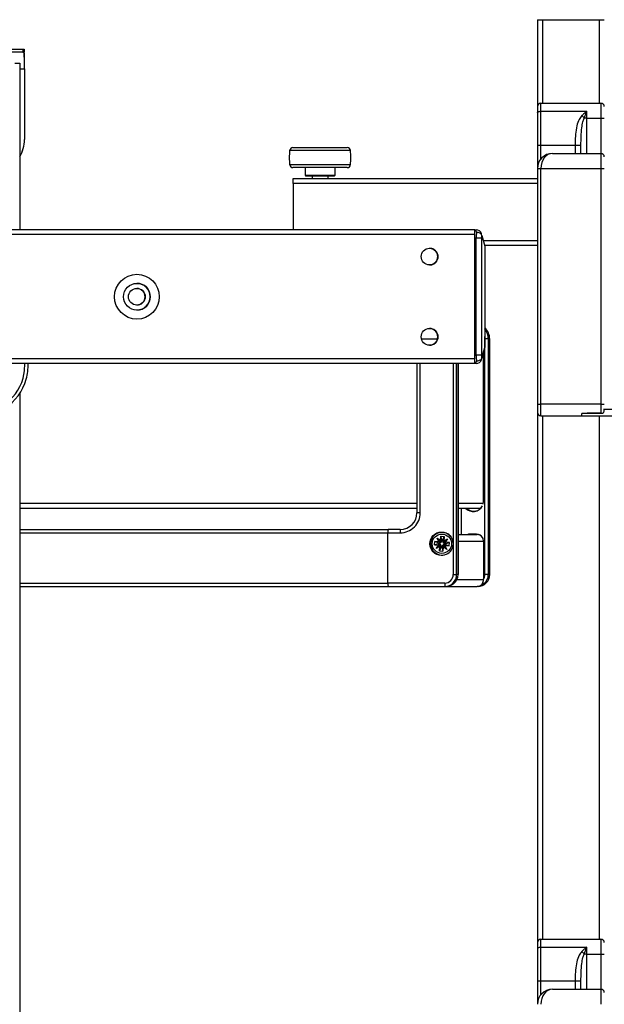
# Model space of a CAD drawing. Units: millimetres. Extents: x -73 to 555, y -217 to 313.
# Drawn here: x 113 to 148, y 204 to 263 of the extents above; entities that cross this region are included whole.
import ezdxf

# ---------------------------------------------------------------- set-up
doc = ezdxf.new("R2010")
doc.units = ezdxf.units.MM
doc.layers.add('CONTORNI', color=7, linetype='Continuous')
doc.layers.add('FINI', color=4, linetype='Continuous')

msp = doc.modelspace()

# ---------------------------------------------------------------- linework, layer by layer
at = {"layer": 'CONTORNI'}
for p, q in [((144.088, 263.192), (144.088, 258.192)), ((147.488, 263.192), (147.488, 258.192)), ((113.012, 261.425), (113.012, 261.245)), ((113.088, 261.425), (113.088, 261.245)), ((112.826, 260.245), (113.111, 260.245)), ((113.115, 260.245), (113.111, 260.245)), ((143.988, 257.716), (143.988, 258.192)), ((147.588, 258.192), (147.588, 257.292)), ((143.988, 255.692), (143.988, 257.716)), ((143.988, 257.716), (146.738, 257.716)), ((146.738, 257.292), (146.738, 257.716)), ((146.738, 257.292), (146.59, 257.292)), ((146.738, 255.192), (146.738, 257.292)), ((146.738, 257.292), (147.588, 257.292)), ((147.588, 257.292), (147.588, 255.192)), ((147.588, 257.292), (147.788, 257.292)), ((113.111, 256.025), (113.115, 256.025)), ((143.788, 255.692), (143.988, 255.692)), ((143.988, 255.692), (146.045, 255.692)), ((143.988, 254.858), (143.988, 255.692)), ((146.045, 255.692), (146.045, 255.192)), ((146.045, 255.692), (146.391, 255.692)), ((146.391, 255.192), (146.391, 255.692)), ((132.606, 255.364), (128.97, 255.364)), ((147.588, 255.192), (147.588, 254.292)), ((128.97, 254.521), (129.656, 254.521)), ((129.656, 254.521), (132.606, 254.521)), ((143.788, 254.292), (143.988, 254.292)), ((143.988, 240.192), (143.988, 254.292)), ((143.988, 254.292), (147.588, 254.292)), ((147.588, 254.292), (147.588, 240.192)), ((147.588, 254.292), (147.788, 254.292)), ((143.788, 253.392), (129.188, 253.392)), ((140.036, 250.34), (70.636, 250.34)), ((140.13, 250.12), (140.036, 250.12)), ((140.13, 243.12), (140.13, 250.12)), ((140.439, 250.12), (140.13, 250.12)), ((140.439, 250.12), (140.439, 243.12)), ((140.542, 249.992), (143.788, 249.992)), ((136.852, 244.095), (137.816, 244.095)), ((140.647, 229.995), (140.647, 244.095)), ((140.852, 244.095), (140.647, 244.095)), ((140.852, 244.095), (140.852, 229.995)), ((140.936, 244.095), (140.852, 244.095)), ((140.936, 229.995), (140.936, 244.095)), ((140.036, 242.9), (70.636, 242.9)), ((140.036, 243.12), (140.13, 243.12)), ((140.439, 243.12), (140.13, 243.12)), ((136.78, 233.695), (136.78, 242.62)), ((138.75, 242.62), (138.75, 231.845)), ((138.954, 229.995), (138.954, 242.62)), ((139.039, 242.62), (139.039, 229.995)), ((143.788, 240.192), (143.988, 240.192)), ((143.988, 239.492), (143.988, 240.192)), ((147.588, 240.192), (143.988, 240.192)), ((147.588, 240.192), (147.588, 239.657)), ((147.588, 240.192), (147.788, 240.192)), ((147.787, 239.892), (230.688, 239.892)), ((144.088, 239.492), (144.088, 208.192)), ((147.488, 239.492), (147.488, 208.192)), ((112.826, 234.275), (136.585, 234.275)), ((139.039, 234.275), (140.556, 234.275)), ((139.228, 233.975), (139.228, 232.395)), ((136.78, 233.695), (136.585, 233.695)), ((112.826, 232.495), (134.851, 232.495)), ((134.851, 232.495), (135.581, 232.495)), ((137.784, 232.183), (137.988, 232.035)), ((137.899, 231.959), (137.784, 232.183)), ((137.84, 232.118), (137.925, 231.951)), ((138.347, 232.079), (138.181, 231.994)), ((138.187, 232.02), (138.412, 232.135)), ((138.412, 232.135), (138.264, 231.931)), ((139.793, 232.398), (139.748, 232.415)), ((140.193, 232.398), (140.147, 232.415)), ((137.736, 231.555), (137.883, 231.759)), ((137.96, 231.67), (137.736, 231.555)), ((137.911, 231.762), (137.801, 231.61)), ((137.918, 231.827), (137.907, 231.761)), ((137.923, 231.887), (137.922, 231.954)), ((138.038, 231.688), (137.966, 231.693)), ((138.062, 232.007), (137.99, 232.012)), ((138.098, 231.683), (138.158, 231.678)), ((138.122, 232.002), (138.183, 231.997)), ((138.157, 231.681), (138.309, 231.572)), ((138.364, 231.507), (138.16, 231.654)), ((138.237, 231.803), (138.226, 231.736)), ((138.242, 231.863), (138.241, 231.929)), ((138.249, 231.731), (138.364, 231.507)), ((138.75, 231.845), (138.75, 229.995)), ((139.039, 231.995), (140.567, 231.995)), ((138.75, 229.995), (138.954, 229.995)), ((139.039, 229.995), (138.954, 229.995)), ((140.852, 229.995), (140.647, 229.995)), ((140.852, 229.995), (140.936, 229.995)), ((112.826, 229.495), (134.851, 229.495)), ((138.25, 229.495), (134.851, 229.495)), ((138.971, 229.695), (140.547, 229.695)), ((143.988, 207.716), (143.988, 208.192)), ((147.588, 208.192), (147.588, 207.292)), ((143.988, 205.692), (143.988, 207.716)), ((143.988, 207.716), (146.738, 207.716)), ((146.738, 207.292), (146.738, 207.716)), ((146.738, 207.292), (146.59, 207.292)), ((146.738, 205.192), (146.738, 207.292)), ((146.738, 207.292), (147.588, 207.292)), ((147.588, 207.292), (147.588, 205.192)), ((147.588, 207.292), (147.788, 207.292)), ((143.788, 205.692), (143.988, 205.692)), ((143.988, 205.692), (146.045, 205.692)), ((143.988, 204.858), (143.988, 205.692)), ((146.045, 205.692), (146.391, 205.692)), ((146.045, 205.692), (146.045, 205.192)), ((146.391, 205.192), (146.391, 205.692)), ((147.588, 205.192), (147.588, 204.292))]:
    msp.add_line(p, q, dxfattribs=at)
at = {"layer": 'CONTORNI', "flags": 128}
for points in [[(143.788, 257.622), (143.792, 257.64), (143.803, 257.658), (143.821, 257.674), (143.846, 257.688), (143.877, 257.7), (143.911, 257.709), (143.949, 257.714), (143.988, 257.716)], [(140.647, 244.095), (140.634, 244.231), (140.633, 244.235)], [(113.027, 241.743), (113.113, 242.185), (113.127, 242.62)], [(143.788, 207.622), (143.792, 207.64), (143.803, 207.658), (143.821, 207.674), (143.846, 207.688), (143.877, 207.7), (143.911, 207.709), (143.949, 207.714), (143.988, 207.716)]]:
    msp.add_lwpolyline(points, dxfattribs=at)
at = {"layer": 'CONTORNI'}
msp.add_circle((119.836, 246.62), 1.34, dxfattribs=at)
for centre, radius, start, end in [((145.501, 256.46), 1.37, 37.40059, 46.64812), ((110.33, 242.495), 2.8, 177.43523, 344.4133), ((135.58, 233.695), 1.2, 270.00776, 0.00783), ((137.715, 232.545), 2.135, 175.97113, 181.34079), ((137.904, 231.698), 0.0607, 356.06342, 85.21999), ((137.928, 232.017), 0.0607, 266.07983, 355.23879), ((138.223, 231.673), 0.0607, 86.08057, 175.23804), ((138.247, 231.992), 0.0607, 176.06592, 265.22271), ((138.25, 229.995), 0.5, 270.00829, 0.00742), ((140.147, 229.995), 0.5, 327.14779, 0.00076), ((140.386, 229.445), 2.136, 178.66011, 184.02711), ((145.502, 206.461), 1.369, 37.39756, 46.65322)]:
    msp.add_arc(centre, radius, start, end, dxfattribs=at)
for centre, major_axis, ratio, start_param, end_param in [((144.688, 254.292), (0, 0.9), 0.777778, 0, 1.570796), ((140.177, 250.12), (-0.048, 0.5), 0.002697, 5.497527, 6.282925), ((140.177, 250.12), (0, 0.5), 0.093739, 0.785398, 1.570796), ((140.486, 250.12), (0, 0.18), 0.265226, 0.45401, 1.570796), ((140.177, 243.12), (0.048, 0.5), 0.002697, 3.141853, 3.927251), ((140.177, 243.12), (0, 0.5), 0.093739, 1.570796, 2.356194), ((140.486, 243.12), (0, 0.18), 0.265226, 1.570796, 2.687583), ((144.688, 204.292), (0, 0.9), 0.777778, 0, 1.570796)]:
    msp.add_ellipse(centre, major_axis=major_axis, ratio=ratio, start_param=start_param, end_param=end_param, dxfattribs=at)
for points, knots in [([(146.442, 257.457), (146.384, 257.383), (146.242, 257.202), (146.134, 256.816), (146.063, 256.346), (146.047, 255.958), (146.045, 255.74), (146.045, 255.692)], [0, 0, 0, 0, 0.155923, 0.383594, 0.654102, 0.92506, 1, 1, 1, 1]), ([(146.738, 257.716), (146.737, 257.715), (146.686, 257.674), (146.585, 257.59), (146.49, 257.501), (146.442, 257.457)], [0, 0, 0, 0, 0.006121, 0.502871, 1, 1, 1, 1]), ([(146.59, 257.292), (146.614, 257.364), (146.663, 257.509), (146.712, 257.648), (146.737, 257.715), (146.738, 257.716)], [0, 0, 0, 0, 0.485891, 0.993887, 1, 1, 1, 1]), ([(146.391, 255.692), (146.398, 256.04), (146.407, 256.509), (146.485, 257.046), (146.561, 257.224), (146.59, 257.292)], [0, 0, 0, 0, 0.638679, 0.861406, 1, 1, 1, 1]), ([(146.442, 207.457), (146.384, 207.383), (146.242, 207.202), (146.134, 206.816), (146.063, 206.346), (146.047, 205.958), (146.045, 205.74), (146.045, 205.692)], [0, 0, 0, 0, 0.155921, 0.383592, 0.654101, 0.92506, 1, 1, 1, 1]), ([(146.738, 207.716), (146.737, 207.715), (146.686, 207.674), (146.585, 207.59), (146.49, 207.501), (146.442, 207.457)], [0, 0, 0, 0, 0.006121, 0.502876, 1, 1, 1, 1]), ([(146.59, 207.292), (146.614, 207.364), (146.663, 207.509), (146.712, 207.648), (146.737, 207.715), (146.738, 207.716)], [0, 0, 0, 0, 0.48588, 0.993876, 1, 1, 1, 1]), ([(146.391, 205.692), (146.398, 206.04), (146.407, 206.509), (146.485, 207.046), (146.561, 207.224), (146.59, 207.292)], [0, 0, 0, 0, 0.638679, 0.861403, 1, 1, 1, 1])]:
    msp.add_open_spline(points, degree=3, knots=knots, dxfattribs=at)
at = {"layer": 'FINI'}
for p, q in [((143.788, 263.192), (143.788, 257.992)), ((143.788, 263.192), (144.088, 263.192)), ((144.088, 263.192), (147.488, 263.192)), ((147.488, 263.192), (147.788, 263.192)), ((110.966, 261.425), (113.012, 261.425)), ((113.012, 261.245), (110.966, 261.245)), ((113.012, 261.425), (113.088, 261.425)), ((113.012, 261.245), (113.088, 261.245)), ((112.527, 260.595), (112.826, 260.595)), ((112.826, 260.595), (112.826, 250.62)), ((113.111, 260.245), (113.111, 256.025)), ((113.115, 260.245), (113.115, 256.025)), ((143.788, 257.992), (143.788, 257.622)), ((143.988, 258.192), (147.588, 258.192)), ((143.788, 257.622), (143.788, 255.692)), ((143.788, 255.692), (143.788, 254.292)), ((129.169, 255.542), (132.407, 255.542)), ((144.688, 255.192), (147.588, 255.192)), ((129.78, 254.342), (129.169, 254.342)), ((132.407, 254.342), (129.78, 254.342)), ((129.888, 254.342), (129.888, 253.892)), ((129.888, 253.892), (129.938, 253.842)), ((129.888, 253.892), (130.228, 253.892)), ((130.228, 253.892), (131.688, 253.892)), ((131.638, 253.842), (131.688, 253.892)), ((131.688, 253.892), (131.688, 254.342)), ((143.788, 254.292), (143.788, 242.042)), ((129.188, 253.692), (143.788, 253.692)), ((129.188, 253.392), (129.188, 253.692)), ((129.188, 253.392), (129.188, 250.62)), ((130.259, 253.842), (129.938, 253.842)), ((131.638, 253.842), (130.259, 253.842)), ((130.308, 253.842), (130.308, 253.692)), ((131.268, 253.692), (131.268, 253.842)), ((140.035, 250.62), (70.635, 250.62)), ((140.035, 250.62), (140.129, 250.62)), ((140.036, 242.9), (140.036, 250.34)), ((140.036, 250.12), (140.036, 243.12)), ((140.465, 250.282), (140.633, 249.65)), ((143.788, 249.692), (140.622, 249.692)), ((140.633, 249.65), (140.633, 243.591)), ((140.936, 229.995), (140.936, 244.095)), ((140.936, 244.095), (140.936, 244.095)), ((140.465, 242.958), (140.633, 243.591)), ((140.567, 234.395), (140.567, 243.343)), ((140.035, 242.62), (70.635, 242.62)), ((136.585, 242.62), (136.585, 233.695)), ((139.039, 229.995), (139.039, 242.62)), ((140.129, 242.62), (140.035, 242.62)), ((143.788, 242.042), (143.788, 240.192)), ((112.826, 240.831), (112.826, 186.62)), ((143.788, 240.192), (143.788, 239.692)), ((147.787, 239.892), (147.788, 239.921)), ((143.788, 239.692), (143.788, 207.992)), ((143.988, 239.492), (146.438, 239.492)), ((146.438, 239.642), (147.65, 239.652)), ((146.438, 239.492), (146.438, 239.642)), ((146.438, 239.492), (232.038, 239.492)), ((112.826, 233.975), (136.585, 233.975)), ((139.039, 233.975), (140.288, 233.975)), ((140.542, 234.221), (140.567, 234.395)), ((112.826, 232.695), (134.856, 232.695)), ((135.585, 232.695), (134.856, 232.695)), ((134.851, 229.495), (134.851, 232.495)), ((137.784, 232.183), (137.84, 232.118)), ((137.992, 232.008), (137.84, 232.118)), ((137.841, 232.117), (137.924, 231.956)), ((137.988, 232.035), (138.008, 232.291)), ((138.008, 232.291), (138.207, 232.276)), ((138.067, 232.068), (138.008, 232.291)), ((138.062, 232.007), (138.067, 232.068)), ((138.127, 232.064), (138.067, 232.068)), ((138.127, 232.064), (138.207, 232.276)), ((138.347, 232.079), (138.186, 231.996)), ((138.207, 232.276), (138.187, 232.02)), ((138.238, 231.927), (138.347, 232.079)), ((138.412, 232.135), (138.347, 232.079)), ((139.039, 232.395), (140.179, 232.395)), ((139.779, 232.398), (139.73, 232.395)), ((140.147, 232.415), (139.748, 232.415)), ((140.179, 232.398), (139.779, 232.398)), ((140.179, 232.398), (140.193, 232.398)), ((137.628, 231.779), (137.643, 231.978)), ((137.857, 231.832), (137.628, 231.779)), ((137.628, 231.779), (137.883, 231.759)), ((137.899, 231.959), (137.643, 231.978)), ((137.861, 231.892), (137.643, 231.978)), ((137.736, 231.555), (137.801, 231.61)), ((137.801, 231.61), (137.968, 231.696)), ((137.909, 231.758), (137.803, 231.611)), ((137.861, 231.892), (137.857, 231.832)), ((137.857, 231.832), (137.918, 231.827)), ((137.923, 231.887), (137.861, 231.892)), ((137.883, 231.759), (137.907, 231.761)), ((137.922, 231.954), (137.899, 231.959)), ((137.941, 231.414), (137.96, 231.67)), ((138.033, 231.626), (137.941, 231.414)), ((137.966, 231.693), (137.96, 231.67)), ((137.988, 232.035), (137.99, 232.012)), ((138.033, 231.626), (138.038, 231.688)), ((138.093, 231.621), (138.033, 231.626)), ((138.098, 231.683), (138.093, 231.621)), ((138.093, 231.621), (138.14, 231.399)), ((138.127, 232.064), (138.122, 232.002)), ((138.16, 231.654), (138.14, 231.399)), ((138.16, 231.654), (138.158, 231.678)), ((138.162, 231.678), (138.308, 231.573)), ((138.183, 231.997), (138.187, 232.02)), ((138.223, 231.738), (138.309, 231.572)), ((138.226, 231.736), (138.249, 231.731)), ((138.237, 231.803), (138.299, 231.798)), ((138.264, 231.931), (138.241, 231.929)), ((138.303, 231.858), (138.242, 231.863)), ((138.249, 231.731), (138.505, 231.712)), ((138.52, 231.911), (138.264, 231.931)), ((138.303, 231.858), (138.299, 231.798)), ((138.299, 231.798), (138.505, 231.712)), ((138.303, 231.858), (138.52, 231.911)), ((138.309, 231.572), (138.364, 231.507)), ((138.505, 231.712), (138.52, 231.911)), ((140.567, 231.995), (140.567, 229.724)), ((137.941, 231.414), (138.14, 231.399)), ((139.039, 229.995), (139.039, 229.995)), ((140.567, 229.695), (140.567, 229.724)), ((140.936, 229.995), (140.936, 229.995)), ((112.826, 229.295), (134.856, 229.295)), ((134.856, 229.295), (138.255, 229.295)), ((138.255, 229.295), (138.312, 229.295)), ((138.312, 229.295), (140.179, 229.295)), ((138.786, 229.458), (138.787, 229.458)), ((140.237, 229.295), (140.179, 229.295)), ((140.559, 229.459), (140.584, 229.449)), ((143.788, 207.992), (143.788, 207.622)), ((143.988, 208.192), (147.588, 208.192)), ((143.788, 207.622), (143.788, 205.692)), ((143.788, 205.692), (143.788, 204.292)), ((144.688, 205.192), (147.588, 205.192))]:
    msp.add_line(p, q, dxfattribs=at)
at = {"layer": 'FINI', "flags": 128}
for points in [[(139.748, 232.415), (139.666, 232.407), (139.619, 232.395)], [(140.323, 232.376), (140.272, 232.39), (140.193, 232.398)], [(140.611, 229.445), (140.596, 229.446), (140.584, 229.449)]]:
    msp.add_lwpolyline(points, dxfattribs=at)
at = {"layer": 'FINI'}
for centre, radius in [((137.336, 249.02), 0.5), ((119.834, 246.62), 0.8), ((119.83, 246.62), 0.5), ((137.336, 244.22), 0.5), ((138.05, 231.845), 0.7), ((138.074, 231.845), 0.579)]:
    msp.add_circle(centre, radius, dxfattribs=at)
for centre, radius, start, end in [((100.518, 260.54), 12.601, 358.65916, 4.02787), ((102.434, 260.495), 10.68, 358.65951, 4.02768), ((143.988, 257.992), 0.2, 90, 180), ((147.588, 257.992), 0.2, 0, 90), ((111.111, 256.025), 2, 329.02071, 0.00015), ((111.115, 256.025), 2, 328.7864, 0.00047), ((132.948, 254.942), 4, 173.95767, 186.04233), ((129.169, 255.342), 0.2, 90, 173.95767), ((132.407, 255.342), 0.2, 6.04233, 90), ((128.628, 254.942), 4, 353.95767, 6.04233), ((144.688, 254.292), 0.9, 90, 180), ((147.588, 254.992), 0.2, 0, 90), ((129.169, 254.542), 0.2, 186.04233, 270), ((132.407, 254.542), 0.2, 270, 353.95767), ((114.343, 250.41), 25.693, 359.84391, 0.46832), ((140.129, 250.3), 0.32, 14.99983, 89.99969), ((137.332, 249.02), 0.5, 270.00004, 89.99996), ((137.335, 249.02), 0.5, 269.99999, 90.00001), ((119.83, 246.62), 0.8, 0.00123, 89.99835), ((119.831, 246.62), 0.8, 270.00046, 89.99954), ((119.834, 246.62), 0.8, 270.00039, 89.99961), ((119.828, 246.62), 0.5, 359.9997, 89.99996), ((119.828, 246.62), 0.5, 270.00004, 0.0003), ((119.83, 246.62), 0.8, 270.00165, 359.99877), ((137.332, 244.22), 0.5, 270.00004, 89.99996), ((137.335, 244.22), 0.5, 269.99999, 90.00001), ((139.952, 244.095), 0.9, 359.99917, 40.81392), ((114.342, 242.83), 25.694, 359.53169, 0.15608), ((140.129, 242.94), 0.32, 270.00242, 344.99805), ((110.329, 242.495), 3, 177.60629, 344.41331), ((110.33, 242.495), 3, 344.41222, 2.39458), ((143.988, 239.692), 0.2, 180, 270), ((139.947, 234.395), 0.62, 222.63455, 332.69325), ((139.989, 234.395), 0.604, 223.9796, 290.04642), ((140.288, 234.275), 0.3, 270.00585, 299.60459), ((135.585, 233.695), 1, 270.00803, 0.00768), ((136.986, 232.545), 2.136, 175.97182, 181.34011), ((138.079, 231.845), 0.678, 41.92369, 180.01531), ((140.147, 231.995), 0.42, 359.99274, 89.99181), ((140.179, 231.995), 0.403, 59.3746, 89.9976), ((140.179, 231.995), 0.4, 52.56706, 90.00342), ((138.079, 231.845), 0.678, 179.98404, 318.07695), ((137.908, 231.698), 0.13, 355.64422, 85.64302), ((137.904, 231.698), 0.0801, 4.07743, 77.20575), ((137.933, 232.017), 0.13, 265.65679, 355.65934), ((137.928, 232.017), 0.08, 274.08894, 347.22784), ((138.227, 231.673), 0.13, 85.65322, 175.66069), ((138.252, 231.992), 0.13, 175.64427, 265.63983), ((138.223, 231.673), 0.08, 94.09429, 167.22249), ((138.247, 231.992), 0.08, 184.07469, 257.21315), ((138.254, 229.995), 0.7, 270.00743, 0.00806), ((138.339, 229.995), 0.7, 310.11822, 0.00206), ((140.236, 229.995), 0.7, 270.00731, 0.00819), ((140.152, 229.995), 0.7, 310.11822, 0.00206), ((136.986, 229.445), 2.136, 178.6598, 184.02828), ((138.312, 229.995), 0.7, 270.00061, 308.16619), ((140.179, 229.695), 0.4, 270.00316, 333.61271), ((140.179, 229.995), 0.7, 270.00045, 308.16635), ((143.988, 207.992), 0.2, 90, 180), ((147.588, 207.992), 0.2, 0, 90), ((144.688, 204.292), 0.9, 90, 180), ((147.588, 204.992), 0.2, 0, 90)]:
    msp.add_arc(centre, radius, start, end, dxfattribs=at)
for centre, major_axis, ratio, start_param, end_param in [((140.486, 250.203), (-0.048, 0.18), 0.00254, 5.165718, 6.282505), ((140.02, 244.095), (0.916, 0), 0.982349, 0, 0.838037), ((140.486, 243.037), (0.048, 0.18), 0.00254, 3.688501, 4.25906)]:
    msp.add_ellipse(centre, major_axis=major_axis, ratio=ratio, start_param=start_param, end_param=end_param, dxfattribs=at)
for points, knots in [([(140.465, 250.282), (140.455, 250.308), (140.434, 250.36), (140.358, 250.422), (140.26, 250.463), (140.184, 250.474), (140.145, 250.474), (140.144, 250.474)], [0, 0, 0, 0, 0.24996, 0.500262, 0.743484, 0.990412, 1, 1, 1, 1]), ([(140.465, 242.958), (140.455, 242.932), (140.434, 242.88), (140.358, 242.818), (140.26, 242.777), (140.184, 242.767), (140.145, 242.767), (140.144, 242.767)], [0, 0, 0, 0, 0.24996, 0.500262, 0.743485, 0.990412, 1, 1, 1, 1]), ([(140.438, 242.859), (140.439, 242.861), (140.441, 242.867), (140.444, 242.879), (140.446, 242.885)], [0, 0, 0, 0, 0.433109, 1, 1, 1, 1]), ([(147.588, 239.657), (147.588, 239.657), (147.596, 239.657), (147.626, 239.654), (147.665, 239.65), (147.705, 239.661), (147.73, 239.678), (147.745, 239.696), (147.754, 239.712), (147.757, 239.721), (147.758, 239.725)], [0, 0, 0, 0, 0.009583, 0.107029, 0.41781, 0.616662, 0.757078, 0.859624, 0.941886, 1, 1, 1, 1]), ([(147.758, 239.725), (147.768, 239.764), (147.782, 239.818), (147.786, 239.877), (147.787, 239.892)], [0, 0, 0, 0, 0.732034, 1, 1, 1, 1]), ([(147.588, 239.657), (147.554, 239.656), (147.383, 239.653), (146.999, 239.648), (146.65, 239.644), (146.438, 239.642)], [0, 0, 0, 0, 0.089193, 0.445973, 1, 1, 1, 1]), ([(137.907, 231.761), (137.909, 231.761), (137.91, 231.762), (137.911, 231.762), (137.911, 231.762)], [0, 0, 0, 0, 0.790985, 1, 1, 1, 1]), ([(137.909, 231.758), (137.91, 231.76), (137.914, 231.765), (137.918, 231.771), (137.921, 231.774), (137.921, 231.775), (137.922, 231.776)], [0, 0, 0, 0, 0.3002487, 0.6019183, 0.8689892, 1, 1, 1, 1]), ([(137.911, 231.762), (137.914, 231.766), (137.917, 231.77), (137.921, 231.774), (137.922, 231.776)], [0, 0, 0, 0, 0.7307, 1, 1, 1, 1]), ([(137.925, 231.951), (137.925, 231.952), (137.924, 231.953), (137.922, 231.953), (137.922, 231.954)], [0, 0, 0, 0, 0.79104, 1, 1, 1, 1]), ([(137.934, 231.937), (137.934, 231.937), (137.933, 231.939), (137.93, 231.943), (137.927, 231.949), (137.925, 231.954), (137.924, 231.956)], [0, 0, 0, 0, 0.23344, 0.466487, 0.711449, 1, 1, 1, 1]), ([(137.925, 231.951), (137.927, 231.948), (137.93, 231.943), (137.933, 231.938), (137.934, 231.937)], [0, 0, 0, 0, 0.730718, 1, 1, 1, 1]), ([(137.968, 231.696), (137.967, 231.695), (137.967, 231.695), (137.966, 231.693), (137.966, 231.693)], [0, 0, 0, 0, 0.7909435, 1, 1, 1, 1]), ([(137.984, 231.703), (137.982, 231.703), (137.977, 231.7), (137.972, 231.698), (137.968, 231.696)], [0, 0, 0, 0, 0.269301, 1, 1, 1, 1]), ([(137.99, 232.012), (137.99, 232.011), (137.991, 232.009), (137.992, 232.009), (137.992, 232.008)], [0, 0, 0, 0, 0.790969, 1, 1, 1, 1]), ([(138.006, 231.999), (138.005, 232), (138, 232.003), (137.995, 232.006), (137.992, 232.008)], [0, 0, 0, 0, 0.269315, 1, 1, 1, 1]), ([(138.157, 231.681), (138.154, 231.684), (138.15, 231.687), (138.146, 231.69), (138.145, 231.691)], [0, 0, 0, 0, 0.730717, 1, 1, 1, 1]), ([(138.162, 231.678), (138.16, 231.68), (138.155, 231.683), (138.15, 231.687), (138.146, 231.69), (138.145, 231.691), (138.145, 231.691)], [0, 0, 0, 0, 0.300333, 0.601897, 0.86901, 1, 1, 1, 1]), ([(138.158, 231.678), (138.158, 231.679), (138.158, 231.681), (138.157, 231.681), (138.157, 231.681)], [0, 0, 0, 0, 0.790924, 1, 1, 1, 1]), ([(138.167, 231.987), (138.168, 231.987), (138.169, 231.988), (138.174, 231.99), (138.179, 231.993), (138.184, 231.995), (138.186, 231.996)], [0, 0, 0, 0, 0.233521, 0.466501, 0.711497, 1, 1, 1, 1]), ([(138.167, 231.987), (138.169, 231.987), (138.173, 231.99), (138.177, 231.992), (138.181, 231.994)], [0, 0, 0, 0, 0.269285, 1, 1, 1, 1]), ([(138.181, 231.994), (138.181, 231.995), (138.182, 231.995), (138.183, 231.997), (138.183, 231.997)], [0, 0, 0, 0, 0.791112, 1, 1, 1, 1]), ([(138.217, 231.753), (138.218, 231.752), (138.22, 231.747), (138.222, 231.742), (138.223, 231.739)], [0, 0, 0, 0, 0.269323, 1, 1, 1, 1]), ([(138.223, 231.739), (138.224, 231.738), (138.225, 231.737), (138.226, 231.736), (138.226, 231.736)], [0, 0, 0, 0, 0.790722, 1, 1, 1, 1]), ([(138.238, 231.927), (138.236, 231.924), (138.233, 231.92), (138.23, 231.915), (138.23, 231.914)], [0, 0, 0, 0, 0.730699, 1, 1, 1, 1]), ([(138.241, 231.929), (138.24, 231.929), (138.238, 231.928), (138.238, 231.928), (138.238, 231.927)], [0, 0, 0, 0, 0.79092, 1, 1, 1, 1]), ([(138.788, 229.459), (138.787, 229.458), (138.779, 229.455), (138.765, 229.45), (138.752, 229.447), (138.744, 229.445)], [0, 0, 0, 0, 0.055579, 0.425526, 1, 1, 1, 1]), ([(138.79, 229.46), (138.79, 229.46), (138.79, 229.46), (138.789, 229.459), (138.787, 229.458)], [0, 0, 0, 0, 0.100917, 1, 1, 1, 1]), ([(140.603, 229.46), (140.603, 229.46), (140.603, 229.46), (140.595, 229.456), (140.572, 229.453), (140.547, 229.464), (140.532, 229.481), (140.526, 229.498), (140.526, 229.514), (140.529, 229.523), (140.531, 229.527)], [0, 0, 0, 0, 0.009584, 0.107025, 0.417806, 0.616644, 0.757062, 0.859601, 0.941885, 1, 1, 1, 1]), ([(140.531, 229.527), (140.545, 229.567), (140.565, 229.621), (140.567, 229.679), (140.567, 229.695)], [0, 0, 0, 0, 0.732034, 1, 1, 1, 1]), ([(140.603, 229.46), (140.603, 229.459), (140.603, 229.455), (140.605, 229.45), (140.609, 229.447), (140.611, 229.445)], [0, 0, 0, 0, 0.089193, 0.445972, 1, 1, 1, 1])]:
    msp.add_open_spline(points, degree=3, knots=knots, dxfattribs=at)

doc.saveas('drawing.dxf')
